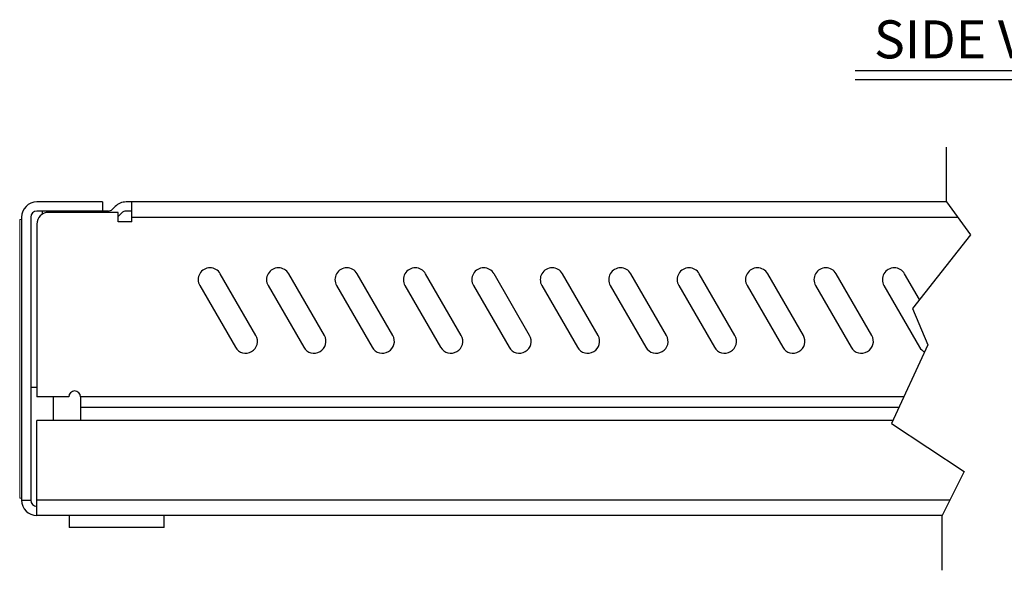
# Model space of a CAD drawing. Extents: x 0.6 to 21.2, y 0.2 to 15.2.
# Drawn here: x 10.9 to 16.1, y 0.2 to 3.1 of the extents above; entities that cross this region are included whole.
import ezdxf
from ezdxf.enums import TextEntityAlignment as Align

# ---------------------------------------------------------------- set-up
doc = ezdxf.new("R2010")
doc.units = 0
doc.header["$LTSCALE"] = 0.75
doc.header["$MEASUREMENT"] = 0
for name, color, linetype in [('ARTWORK', 2, 'CONTINUOUS'), ('DIM', 1, 'CONTINUOUS'), ('OBJECT', 7, 'CONTINUOUS')]:
    doc.layers.add(name, color=color, linetype=linetype)
doc.styles.get("Standard").update_dxf_attribs({"font": 'SIMPLEX.shx'})

msp = doc.modelspace()

# ---------------------------------------------------------------- linework, layer by layer
at = {"layer": 'ARTWORK', "linetype": 'Continuous', "lineweight": 15}
for p, q in [((10.9151, 2.0824), (10.9051, 2.0824)), ((10.9051, 0.6164), (10.9051, 2.0824)), ((10.9151, 0.6164), (10.9051, 0.6164))]:
    msp.add_line(p, q, dxfattribs=at)
at = {"layer": 'DIM'}
for p, q in [((15.3002, 2.8669), (16.7944, 2.8669)), ((15.3002, 2.8189), (16.7944, 2.8189))]:
    msp.add_line(p, q, dxfattribs=at)
at = {"layer": 'OBJECT'}
for p, q in [((15.7809, 2.1749), (15.7809, 2.4635)), ((11.3401, 2.1749), (10.9951, 2.1749)), ((11.3701, 2.1269), (10.9951, 2.1269)), ((11.0251, 2.1114), (11.0251, 2.1269)), ((11.3401, 2.1749), (11.3401, 2.1269)), ((11.3701, 2.1203), (11.3701, 2.1269)), ((11.4079, 2.1515), (11.3928, 2.1363)), ((15.7809, 2.1749), (11.4645, 2.1749)), ((11.4951, 2.1269), (11.4645, 2.1269)), ((11.4951, 2.0703), (11.4951, 2.1749)), ((15.7809, 2.1749), (15.9075, 2.0015)), ((10.9151, 2.0949), (10.9151, 0.6049)), ((10.9631, 2.0949), (10.9631, 0.6049)), ((11.4231, 2.1203), (11.0571, 2.1203)), ((11.4231, 2.0703), (11.4231, 2.1203)), ((11.4267, 2.1023), (11.4231, 2.1059)), ((11.4231, 2.0989), (11.4267, 2.1023)), ((11.4419, 2.1175), (11.4267, 2.1023)), ((11.4951, 2.0949), (15.8393, 2.0949)), ((10.9951, 2.0583), (10.9951, 1.149)), ((11.4951, 2.0703), (11.4231, 2.0703)), ((15.9075, 2.0015), (15.6022, 1.6144)), ((12.148, 1.4725), (11.9605, 1.7973)), ((12.508, 1.4725), (12.3205, 1.7973)), ((12.868, 1.4725), (12.6805, 1.7973)), ((13.228, 1.4725), (13.0405, 1.7973)), ((13.588, 1.4725), (13.4005, 1.7973)), ((13.948, 1.4725), (13.7605, 1.7973)), ((14.308, 1.4725), (14.1205, 1.7973)), ((14.668, 1.4725), (14.4805, 1.7973)), ((15.028, 1.4725), (14.8405, 1.7973)), ((15.388, 1.4725), (15.2005, 1.7973)), ((15.6391, 1.6611), (15.5605, 1.7973)), ((11.8522, 1.7348), (12.0397, 1.41)), ((12.2122, 1.7348), (12.3997, 1.41)), ((12.5722, 1.7348), (12.7597, 1.41)), ((12.9322, 1.7348), (13.1197, 1.41)), ((13.2922, 1.7348), (13.4797, 1.41)), ((13.6522, 1.7348), (13.8397, 1.41)), ((14.0122, 1.7348), (14.1997, 1.41)), ((14.3722, 1.7348), (14.5597, 1.41)), ((14.7322, 1.7348), (14.9197, 1.41)), ((15.0922, 1.7348), (15.2797, 1.41)), ((15.4522, 1.7348), (15.6397, 1.41)), ((15.6022, 1.6144), (15.6829, 1.4227)), ((15.6829, 1.4227), (15.4913, 1.0092)), ((10.9631, 1.1999), (10.9951, 1.1999)), ((11.1631, 1.149), (10.9951, 1.149)), ((11.0831, 1.0249), (11.0831, 1.149)), ((11.2251, 1.149), (11.2251, 1.0249)), ((15.5561, 1.149), (11.2251, 1.149)), ((15.5299, 1.0925), (11.2251, 1.0925)), ((10.9951, 0.5249), (10.9951, 1.0249)), ((15.4986, 1.0249), (10.9951, 1.0249)), ((15.4913, 1.0092), (15.8745, 0.757)), ((15.8745, 0.757), (15.7585, 0.5249)), ((10.9151, 0.6049), (10.9631, 0.6049)), ((15.7985, 0.6049), (10.9951, 0.6049)), ((15.7585, 0.5249), (10.9951, 0.5249)), ((11.1651, 0.5249), (11.1651, 0.4624)), ((11.6651, 0.4624), (11.6651, 0.5249)), ((15.7585, 0.2362), (15.7585, 0.5249)), ((11.6651, 0.4624), (11.1651, 0.4624))]:
    msp.add_line(p, q, dxfattribs=at)
for centre, radius, start, end in [((10.9951, 2.0949), 0.08, 90, 180), ((10.9951, 2.0949), 0.032, 90, 180), ((11.3701, 2.1589), 0.032, 270, 315), ((11.4645, 2.0949), 0.08, 90, 135), ((11.4645, 2.0949), 0.032, 90, 135), ((11.0571, 2.0583), 0.062, 90, 180), ((11.9063, 1.766), 0.0625, 30, 210), ((12.2663, 1.766), 0.0625, 30, 210), ((12.6263, 1.766), 0.0625, 30, 210), ((12.9863, 1.766), 0.0625, 30, 210), ((13.3463, 1.766), 0.0625, 30, 210), ((13.7063, 1.766), 0.0625, 30, 210), ((14.0663, 1.766), 0.0625, 30, 210), ((14.4263, 1.766), 0.0625, 30, 210), ((14.7863, 1.766), 0.0625, 30, 210), ((15.1463, 1.766), 0.0625, 30, 210), ((15.5063, 1.766), 0.0625, 30, 210), ((12.0938, 1.4413), 0.0625, 210, 30), ((12.4538, 1.4413), 0.0625, 210, 30), ((12.8138, 1.4413), 0.0625, 210, 30), ((13.1738, 1.4413), 0.0625, 210, 30), ((13.5338, 1.4413), 0.0625, 210, 30), ((13.8938, 1.4413), 0.0625, 210, 30), ((14.2538, 1.4413), 0.0625, 210, 30), ((14.6138, 1.4413), 0.0625, 210, 30), ((14.9738, 1.4413), 0.0625, 210, 30), ((15.3338, 1.4413), 0.0625, 210, 30), ((15.6938, 1.4413), 0.0625, 210, 243.1965), ((11.1941, 1.149), 0.031, 0, 180), ((10.9951, 0.6049), 0.08, 180, 270), ((10.9951, 0.6049), 0.032, 180, 270)]:
    msp.add_arc(centre, radius, start, end, dxfattribs=at)

# ---------------------------------------------------------------- texts
at = {"layer": 'DIM'}
msp.add_text('SIDE VIEW', height=0.2, dxfattribs=at).set_placement((16.0439, 2.9307), align=Align.CENTER)

doc.saveas('drawing.dxf')
